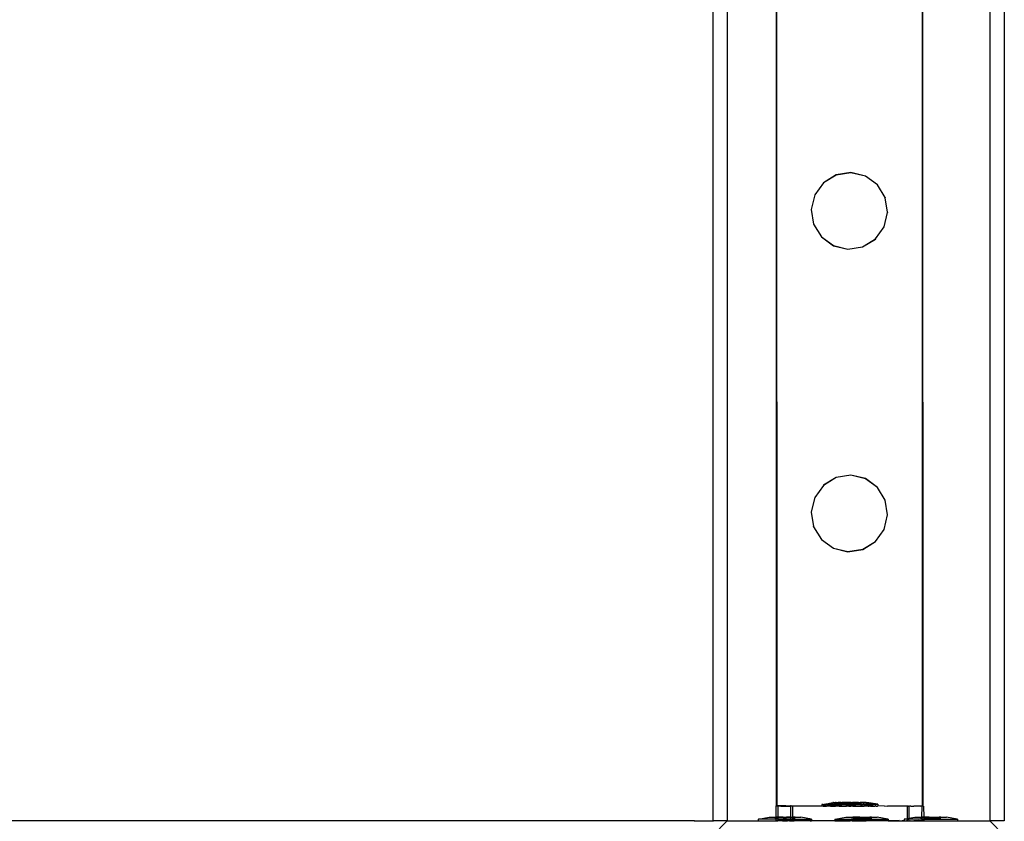
# Model space of a CAD drawing. Units: inches. Extents: x 8881 to 12636, y -785 to 1183.
# Drawn here: x 9395 to 9422, y 4 to 26 of the extents above; entities that cross this region are included whole.
import ezdxf

# ---------------------------------------------------------------- set-up
doc = ezdxf.new("R2010")
doc.units = ezdxf.units.IN
doc.header["$MEASUREMENT"] = 0
doc.layers.add('VP-EQ', color=7, linetype='Continuous', true_color=0x8a3492, plot=False)

# ---------------------------------------------------------------- blocks, each defined once
blk = doc.blocks.new('2408A')
at = {"layer": 'VP-EQ', "color": 0}
for p, q in [((9414.157, 149.623), (9414.157, 3.624)), ((9414.157, 149.623), (9414.157, 3.624)), ((9422.157, 147.549), (9422.157, 3.624)), ((9422.157, 147.549), (9422.157, 3.624)), ((9414.557, 147.347), (9414.557, 3.624)), ((9414.557, 147.347), (9414.557, 3.624)), ((9421.757, 146.943), (9421.757, 3.624)), ((9421.757, 146.943), (9421.757, 3.624)), ((9415.904, 4.033), (9415.904, 70.2)), ((9415.925, 4.036), (9415.904, 70.2)), ((9415.904, 4.033), (9415.904, 70.2)), ((9415.925, 4.036), (9415.904, 70.2)), ((9419.931, 4.028), (9419.91, 70.201)), ((9419.91, 4.033), (9419.91, 70.201)), ((9419.931, 4.028), (9419.91, 70.201)), ((9419.91, 4.033), (9419.91, 70.201)), ((9417.947, 21.405), (9417.543, 21.34)), ((9417.947, 21.405), (9417.543, 21.34)), ((9417.947, 21.401), (9417.543, 21.337)), ((9417.947, 21.401), (9417.543, 21.337)), ((9417.947, 21.405), (9417.947, 21.401)), ((9418.346, 21.31), (9417.947, 21.405)), ((9417.947, 21.405), (9417.947, 21.401)), ((9418.346, 21.31), (9417.947, 21.405)), ((9418.346, 21.306), (9417.947, 21.401)), ((9418.346, 21.306), (9417.947, 21.401)), ((9417.194, 21.122), (9416.954, 20.794)), ((9417.194, 21.122), (9416.954, 20.794)), ((9417.543, 21.34), (9417.194, 21.126)), ((9417.543, 21.34), (9417.194, 21.126)), ((9417.543, 21.337), (9417.194, 21.122)), ((9417.543, 21.337), (9417.194, 21.122)), ((9417.194, 21.126), (9417.194, 21.122)), ((9417.194, 21.126), (9417.194, 21.122)), ((9417.543, 21.34), (9417.543, 21.337)), ((9417.543, 21.34), (9417.543, 21.337)), ((9418.346, 21.31), (9418.346, 21.306)), ((9418.677, 21.069), (9418.346, 21.31)), ((9418.346, 21.31), (9418.346, 21.306)), ((9418.677, 21.069), (9418.346, 21.31)), ((9418.677, 21.065), (9418.346, 21.306)), ((9418.677, 21.065), (9418.346, 21.306)), ((9418.677, 21.069), (9418.677, 21.065)), ((9418.677, 21.069), (9418.677, 21.065)), ((9418.891, 20.72), (9418.677, 21.065)), ((9418.891, 20.72), (9418.677, 21.065)), ((9416.954, 20.791), (9416.858, 20.396)), ((9416.954, 20.791), (9416.858, 20.396)), ((9416.954, 20.794), (9416.954, 20.791)), ((9416.954, 20.794), (9416.954, 20.791)), ((9418.891, 20.72), (9418.891, 20.716)), ((9418.891, 20.72), (9418.891, 20.716)), ((9418.955, 20.315), (9418.891, 20.716)), ((9418.955, 20.315), (9418.891, 20.716)), ((9416.858, 20.396), (9416.858, 20.392)), ((9416.858, 20.396), (9416.858, 20.392)), ((9416.858, 20.392), (9416.923, 19.991)), ((9416.858, 20.392), (9416.923, 19.991)), ((9418.86, 19.917), (9418.955, 20.312)), ((9418.86, 19.917), (9418.955, 20.312)), ((9418.955, 20.315), (9418.955, 20.312)), ((9418.955, 20.315), (9418.955, 20.312)), ((9416.923, 19.988), (9416.923, 19.991)), ((9416.923, 19.988), (9416.923, 19.991)), ((9416.923, 19.988), (9417.137, 19.642)), ((9416.923, 19.988), (9417.137, 19.642)), ((9418.619, 19.585), (9418.86, 19.913)), ((9418.619, 19.585), (9418.86, 19.913)), ((9418.86, 19.917), (9418.86, 19.913)), ((9418.86, 19.917), (9418.86, 19.913)), ((9417.137, 19.642), (9417.468, 19.402)), ((9417.137, 19.642), (9417.137, 19.639)), ((9417.137, 19.642), (9417.468, 19.402)), ((9417.137, 19.642), (9417.137, 19.639)), ((9417.137, 19.639), (9417.468, 19.398)), ((9417.137, 19.639), (9417.468, 19.398)), ((9418.27, 19.371), (9418.619, 19.585)), ((9418.27, 19.371), (9418.619, 19.585)), ((9418.27, 19.367), (9418.619, 19.582)), ((9418.27, 19.367), (9418.619, 19.582)), ((9418.619, 19.585), (9418.619, 19.582)), ((9418.619, 19.585), (9418.619, 19.582)), ((9417.468, 19.402), (9417.866, 19.307)), ((9417.468, 19.402), (9417.468, 19.398)), ((9417.468, 19.402), (9417.866, 19.307)), ((9417.468, 19.402), (9417.468, 19.398)), ((9417.468, 19.398), (9417.866, 19.303)), ((9417.468, 19.398), (9417.866, 19.303)), ((9417.866, 19.307), (9418.27, 19.371)), ((9417.866, 19.307), (9418.27, 19.371)), ((9417.866, 19.303), (9418.27, 19.367)), ((9417.866, 19.303), (9418.27, 19.367)), ((9417.866, 19.307), (9417.866, 19.303)), ((9417.866, 19.307), (9417.866, 19.303)), ((9418.27, 19.371), (9418.27, 19.367)), ((9418.27, 19.371), (9418.27, 19.367)), ((9417.544, 13.043), (9417.195, 12.828)), ((9417.544, 13.043), (9417.195, 12.828)), ((9417.544, 13.039), (9417.195, 12.824)), ((9417.544, 13.039), (9417.195, 12.824)), ((9417.948, 13.107), (9417.544, 13.043)), ((9417.948, 13.107), (9417.544, 13.043)), ((9417.948, 13.103), (9417.544, 13.039)), ((9417.948, 13.103), (9417.544, 13.039)), ((9417.544, 13.043), (9417.544, 13.039)), ((9417.544, 13.043), (9417.544, 13.039)), ((9417.948, 13.107), (9417.948, 13.103)), ((9418.346, 13.012), (9417.948, 13.107)), ((9417.948, 13.107), (9417.948, 13.103)), ((9418.346, 13.012), (9417.948, 13.107)), ((9418.346, 13.008), (9417.948, 13.103)), ((9418.346, 13.008), (9417.948, 13.103)), ((9418.346, 13.012), (9418.346, 13.008)), ((9418.678, 12.771), (9418.346, 13.012)), ((9418.346, 13.012), (9418.346, 13.008)), ((9418.678, 12.771), (9418.346, 13.012)), ((9418.678, 12.767), (9418.346, 13.008)), ((9418.678, 12.767), (9418.346, 13.008)), ((9417.195, 12.824), (9416.955, 12.497)), ((9417.195, 12.824), (9416.955, 12.497)), ((9417.195, 12.828), (9417.195, 12.824)), ((9417.195, 12.828), (9417.195, 12.824)), ((9418.678, 12.771), (9418.678, 12.767)), ((9418.678, 12.771), (9418.678, 12.767)), ((9418.892, 12.422), (9418.678, 12.767)), ((9418.892, 12.422), (9418.678, 12.767)), ((9416.955, 12.493), (9416.859, 12.098)), ((9416.955, 12.493), (9416.859, 12.098)), ((9416.955, 12.497), (9416.955, 12.493)), ((9416.955, 12.497), (9416.955, 12.493)), ((9418.892, 12.422), (9418.892, 12.418)), ((9418.892, 12.422), (9418.892, 12.418)), ((9418.956, 12.018), (9418.892, 12.418)), ((9418.956, 12.018), (9418.892, 12.418)), ((9416.859, 12.098), (9416.859, 12.094)), ((9416.859, 12.098), (9416.859, 12.094)), ((9416.859, 12.094), (9416.923, 11.694)), ((9416.859, 12.094), (9416.923, 11.694)), ((9418.86, 11.619), (9418.956, 12.014)), ((9418.86, 11.619), (9418.956, 12.014)), ((9418.956, 12.018), (9418.956, 12.014)), ((9418.956, 12.018), (9418.956, 12.014)), ((9416.923, 11.69), (9416.923, 11.694)), ((9416.923, 11.69), (9416.923, 11.694)), ((9416.923, 11.69), (9417.137, 11.344)), ((9416.923, 11.69), (9417.137, 11.344)), ((9418.86, 11.619), (9418.86, 11.615)), ((9418.86, 11.619), (9418.86, 11.615)), ((9418.62, 11.287), (9418.86, 11.615)), ((9418.62, 11.287), (9418.86, 11.615)), ((9417.137, 11.344), (9417.469, 11.104)), ((9417.137, 11.344), (9417.137, 11.341)), ((9417.137, 11.344), (9417.469, 11.104)), ((9417.137, 11.344), (9417.137, 11.341)), ((9417.137, 11.341), (9417.469, 11.1)), ((9417.137, 11.341), (9417.469, 11.1)), ((9417.469, 11.104), (9417.867, 11.009)), ((9417.469, 11.104), (9417.469, 11.1)), ((9417.469, 11.104), (9417.867, 11.009)), ((9417.469, 11.104), (9417.469, 11.1)), ((9417.469, 11.1), (9417.867, 11.005)), ((9417.469, 11.1), (9417.867, 11.005)), ((9418.271, 11.073), (9418.62, 11.287)), ((9418.271, 11.073), (9418.62, 11.287)), ((9418.271, 11.069), (9418.62, 11.284)), ((9418.271, 11.069), (9418.62, 11.284)), ((9418.62, 11.287), (9418.62, 11.284)), ((9418.62, 11.287), (9418.62, 11.284)), ((9417.867, 11.009), (9418.271, 11.073)), ((9417.867, 11.009), (9418.271, 11.073)), ((9417.867, 11.005), (9418.271, 11.069)), ((9417.867, 11.005), (9418.271, 11.069)), ((9417.867, 11.009), (9417.867, 11.005)), ((9417.867, 11.009), (9417.867, 11.005)), ((9418.271, 11.073), (9418.271, 11.069)), ((9418.271, 11.073), (9418.271, 11.069)), ((9417.148, 4.075), (9417.155, 4.075)), ((9417.148, 4.075), (9417.148, 4.033)), ((9417.148, 4.075), (9417.155, 4.075)), ((9417.148, 4.075), (9417.148, 4.033)), ((9417.19, 4.075), (9417.155, 4.075)), ((9417.19, 4.075), (9417.155, 4.075)), ((9417.19, 4.075), (9417.221, 4.083)), ((9417.19, 4.075), (9417.221, 4.083)), ((9417.19, 4.075), (9417.212, 4.075)), ((9417.19, 4.075), (9417.212, 4.075)), ((9417.221, 4.075), (9417.212, 4.075)), ((9417.221, 4.075), (9417.212, 4.075)), ((9417.221, 4.083), (9417.229, 4.082)), ((9417.221, 4.083), (9417.221, 4.075)), ((9417.221, 4.083), (9417.229, 4.082)), ((9417.221, 4.083), (9417.221, 4.075)), ((9417.279, 4.075), (9417.221, 4.075)), ((9417.221, 4.075), (9417.221, 4.033)), ((9417.279, 4.075), (9417.221, 4.075)), ((9417.221, 4.075), (9417.221, 4.033)), ((9417.229, 4.082), (9417.448, 4.125)), ((9417.229, 4.082), (9417.448, 4.125)), ((9417.229, 4.082), (9417.264, 4.083)), ((9417.229, 4.082), (9417.264, 4.083)), ((9417.286, 4.082), (9417.264, 4.083)), ((9417.286, 4.082), (9417.264, 4.083)), ((9417.279, 4.075), (9417.315, 4.075)), ((9417.279, 4.075), (9417.315, 4.075)), ((9417.353, 4.083), (9417.286, 4.082)), ((9417.353, 4.083), (9417.286, 4.082)), ((9417.315, 4.075), (9417.41, 4.075)), ((9417.315, 4.075), (9417.41, 4.075)), ((9417.388, 4.082), (9417.353, 4.083)), ((9417.388, 4.082), (9417.353, 4.083)), ((9417.483, 4.082), (9417.388, 4.082)), ((9417.483, 4.082), (9417.388, 4.082)), ((9417.41, 4.075), (9417.456, 4.075)), ((9417.41, 4.075), (9417.456, 4.075)), ((9417.448, 4.125), (9417.452, 4.125)), ((9417.448, 4.125), (9417.452, 4.125)), ((9417.473, 4.125), (9417.452, 4.125)), ((9417.473, 4.125), (9417.452, 4.125)), ((9417.456, 4.075), (9417.572, 4.075)), ((9417.456, 4.075), (9417.572, 4.075)), ((9417.473, 4.125), (9417.479, 4.125)), ((9417.473, 4.125), (9417.479, 4.125)), ((9417.479, 4.125), (9417.486, 4.125)), ((9417.479, 4.125), (9417.486, 4.125)), ((9417.529, 4.082), (9417.483, 4.082)), ((9417.529, 4.082), (9417.483, 4.082)), ((9417.486, 4.125), (9417.521, 4.132)), ((9417.486, 4.125), (9417.521, 4.132)), ((9417.486, 4.125), (9417.525, 4.125)), ((9417.486, 4.125), (9417.525, 4.125)), ((9417.521, 4.132), (9417.526, 4.132)), ((9417.521, 4.132), (9417.526, 4.132)), ((9417.546, 4.125), (9417.525, 4.125)), ((9417.546, 4.125), (9417.525, 4.125)), ((9417.526, 4.132), (9417.546, 4.132)), ((9417.526, 4.132), (9417.546, 4.132)), ((9417.646, 4.082), (9417.529, 4.082)), ((9417.646, 4.082), (9417.529, 4.082)), ((9417.546, 4.132), (9417.559, 4.132)), ((9417.546, 4.132), (9417.559, 4.132)), ((9417.546, 4.125), (9417.602, 4.125)), ((9417.546, 4.125), (9417.602, 4.125)), ((9417.559, 4.132), (9417.599, 4.132)), ((9417.559, 4.132), (9417.599, 4.132)), ((9417.572, 4.075), (9417.626, 4.075)), ((9417.572, 4.075), (9417.626, 4.075)), ((9417.62, 4.132), (9417.599, 4.132)), ((9417.62, 4.132), (9417.599, 4.132)), ((9417.602, 4.125), (9417.601, 4.109)), ((9417.602, 4.125), (9417.601, 4.109)), ((9417.647, 4.11), (9417.601, 4.109)), ((9417.647, 4.11), (9417.601, 4.109)), ((9417.602, 4.125), (9417.63, 4.125)), ((9417.602, 4.125), (9417.63, 4.125)), ((9417.676, 4.132), (9417.62, 4.132)), ((9417.676, 4.132), (9417.62, 4.132)), ((9417.626, 4.075), (9417.756, 4.075)), ((9417.626, 4.075), (9417.756, 4.075)), ((9417.63, 4.125), (9417.647, 4.125)), ((9417.63, 4.125), (9417.647, 4.125)), ((9417.699, 4.082), (9417.646, 4.082)), ((9417.699, 4.082), (9417.646, 4.082)), ((9417.647, 4.125), (9417.647, 4.11)), ((9417.647, 4.125), (9417.675, 4.125)), ((9417.647, 4.125), (9417.647, 4.11)), ((9417.647, 4.125), (9417.675, 4.125)), ((9417.834, 4.11), (9417.647, 4.11)), ((9417.834, 4.11), (9417.647, 4.11)), ((9417.675, 4.125), (9417.674, 4.116)), ((9417.675, 4.125), (9417.674, 4.116)), ((9417.721, 4.116), (9417.674, 4.116)), ((9417.721, 4.116), (9417.674, 4.116)), ((9417.676, 4.132), (9417.675, 4.125)), ((9417.676, 4.132), (9417.675, 4.125)), ((9417.675, 4.125), (9417.698, 4.125)), ((9417.675, 4.125), (9417.698, 4.125)), ((9417.676, 4.132), (9417.703, 4.132)), ((9417.676, 4.132), (9417.703, 4.132)), ((9417.721, 4.126), (9417.698, 4.125)), ((9417.721, 4.126), (9417.698, 4.125)), ((9417.829, 4.082), (9417.699, 4.082)), ((9417.829, 4.082), (9417.699, 4.082)), ((9417.703, 4.132), (9417.721, 4.132)), ((9417.703, 4.132), (9417.721, 4.132)), ((9417.772, 4.132), (9417.721, 4.132)), ((9417.721, 4.132), (9417.721, 4.126)), ((9417.772, 4.132), (9417.721, 4.132)), ((9417.721, 4.132), (9417.721, 4.126)), ((9417.721, 4.126), (9417.721, 4.116)), ((9417.73, 4.126), (9417.721, 4.126)), ((9417.721, 4.126), (9417.721, 4.116)), ((9417.73, 4.126), (9417.721, 4.126)), ((9417.834, 4.116), (9417.721, 4.116)), ((9417.834, 4.116), (9417.721, 4.116)), ((9417.73, 4.126), (9417.807, 4.125)), ((9417.73, 4.126), (9417.807, 4.125)), ((9417.756, 4.075), (9417.813, 4.076)), ((9417.756, 4.075), (9417.813, 4.076)), ((9417.804, 4.132), (9417.772, 4.132)), ((9417.804, 4.132), (9417.772, 4.132)), ((9417.881, 4.132), (9417.804, 4.132)), ((9417.881, 4.132), (9417.804, 4.132)), ((9417.807, 4.125), (9417.834, 4.125)), ((9417.807, 4.125), (9417.834, 4.125)), ((9417.813, 4.076), (9417.948, 4.075)), ((9417.813, 4.076), (9417.948, 4.075)), ((9417.887, 4.082), (9417.829, 4.082)), ((9417.887, 4.082), (9417.829, 4.082)), ((9417.834, 4.125), (9417.841, 4.126)), ((9417.834, 4.125), (9417.841, 4.126)), ((9417.834, 4.125), (9417.834, 4.116)), ((9417.834, 4.125), (9417.834, 4.116)), ((9417.834, 4.116), (9417.834, 4.11)), ((9417.834, 4.116), (9417.908, 4.116)), ((9417.834, 4.116), (9417.834, 4.11)), ((9417.834, 4.116), (9417.908, 4.116)), ((9417.927, 4.11), (9417.834, 4.11)), ((9417.927, 4.11), (9417.834, 4.11)), ((9417.841, 4.126), (9417.908, 4.126)), ((9417.841, 4.126), (9417.908, 4.126)), ((9417.908, 4.132), (9417.881, 4.132)), ((9417.908, 4.132), (9417.881, 4.132)), ((9418.021, 4.082), (9417.887, 4.082)), ((9418.021, 4.082), (9417.887, 4.082)), ((9417.908, 4.132), (9417.914, 4.132)), ((9417.908, 4.132), (9417.908, 4.126)), ((9417.908, 4.132), (9417.914, 4.132)), ((9417.908, 4.132), (9417.908, 4.126)), ((9417.908, 4.126), (9417.908, 4.116)), ((9417.908, 4.126), (9417.92, 4.126)), ((9417.908, 4.126), (9417.908, 4.116)), ((9417.908, 4.126), (9417.92, 4.126)), ((9417.908, 4.116), (9417.927, 4.116)), ((9417.908, 4.116), (9417.927, 4.116)), ((9417.914, 4.132), (9417.994, 4.132)), ((9417.914, 4.132), (9417.994, 4.132)), ((9417.927, 4.126), (9417.92, 4.126)), ((9417.927, 4.126), (9417.92, 4.126)), ((9417.954, 4.126), (9417.927, 4.126)), ((9417.927, 4.126), (9417.927, 4.116)), ((9417.954, 4.126), (9417.927, 4.126)), ((9417.927, 4.126), (9417.927, 4.116)), ((9417.927, 4.116), (9417.927, 4.11)), ((9417.927, 4.116), (9418.001, 4.116)), ((9417.927, 4.116), (9417.927, 4.11)), ((9417.927, 4.116), (9418.001, 4.116)), ((9418.114, 4.11), (9417.927, 4.11)), ((9418.114, 4.11), (9417.927, 4.11)), ((9417.948, 4.075), (9418.005, 4.076)), ((9417.948, 4.075), (9418.005, 4.076)), ((9417.954, 4.126), (9418.001, 4.126)), ((9417.954, 4.126), (9418.001, 4.126)), ((9418.001, 4.132), (9417.994, 4.132)), ((9418.001, 4.132), (9417.994, 4.132)), ((9418.028, 4.132), (9418.001, 4.132)), ((9418.001, 4.132), (9418.001, 4.126)), ((9418.028, 4.132), (9418.001, 4.132)), ((9418.001, 4.132), (9418.001, 4.126)), ((9418.001, 4.126), (9418.001, 4.116)), ((9418.001, 4.126), (9418.031, 4.126)), ((9418.001, 4.126), (9418.001, 4.116)), ((9418.001, 4.126), (9418.031, 4.126)), ((9418.114, 4.116), (9418.001, 4.116)), ((9418.114, 4.116), (9418.001, 4.116)), ((9418.005, 4.076), (9418.135, 4.076)), ((9418.005, 4.076), (9418.135, 4.076)), ((9418.079, 4.081), (9418.021, 4.082)), ((9418.079, 4.081), (9418.021, 4.082)), ((9418.028, 4.132), (9418.105, 4.132)), ((9418.028, 4.132), (9418.105, 4.132)), ((9418.063, 4.126), (9418.031, 4.126)), ((9418.063, 4.126), (9418.031, 4.126)), ((9418.114, 4.126), (9418.063, 4.126)), ((9418.114, 4.126), (9418.063, 4.126)), ((9418.209, 4.082), (9418.079, 4.081)), ((9418.209, 4.082), (9418.079, 4.081)), ((9418.136, 4.132), (9418.105, 4.132)), ((9418.136, 4.132), (9418.105, 4.132)), ((9418.114, 4.126), (9418.131, 4.126)), ((9418.114, 4.126), (9418.114, 4.116)), ((9418.114, 4.126), (9418.131, 4.126)), ((9418.114, 4.126), (9418.114, 4.116)), ((9418.114, 4.116), (9418.114, 4.11)), ((9418.16, 4.116), (9418.114, 4.116)), ((9418.114, 4.116), (9418.114, 4.11)), ((9418.16, 4.116), (9418.114, 4.116)), ((9418.114, 4.11), (9418.16, 4.11)), ((9418.114, 4.11), (9418.16, 4.11)), ((9418.158, 4.126), (9418.131, 4.126)), ((9418.158, 4.126), (9418.131, 4.126)), ((9418.135, 4.076), (9418.189, 4.076)), ((9418.135, 4.076), (9418.189, 4.076)), ((9418.136, 4.132), (9418.188, 4.132)), ((9418.136, 4.132), (9418.188, 4.132)), ((9418.158, 4.126), (9418.188, 4.126)), ((9418.158, 4.126), (9418.16, 4.116)), ((9418.158, 4.126), (9418.188, 4.126)), ((9418.158, 4.126), (9418.16, 4.116)), ((9418.16, 4.116), (9418.16, 4.11)), ((9418.188, 4.116), (9418.16, 4.116)), ((9418.16, 4.116), (9418.16, 4.11)), ((9418.188, 4.116), (9418.16, 4.116)), ((9418.188, 4.132), (9418.205, 4.132)), ((9418.188, 4.132), (9418.188, 4.126)), ((9418.188, 4.132), (9418.205, 4.132)), ((9418.188, 4.132), (9418.188, 4.126)), ((9418.188, 4.126), (9418.188, 4.116)), ((9418.188, 4.126), (9418.215, 4.126)), ((9418.188, 4.126), (9418.188, 4.116)), ((9418.188, 4.126), (9418.215, 4.126)), ((9418.188, 4.116), (9418.234, 4.116)), ((9418.188, 4.116), (9418.234, 4.116)), ((9418.189, 4.076), (9418.305, 4.076)), ((9418.189, 4.076), (9418.305, 4.076)), ((9418.232, 4.131), (9418.205, 4.132)), ((9418.232, 4.131), (9418.205, 4.132)), ((9418.262, 4.081), (9418.209, 4.082)), ((9418.262, 4.081), (9418.209, 4.082)), ((9418.233, 4.126), (9418.215, 4.126)), ((9418.233, 4.126), (9418.215, 4.126)), ((9418.288, 4.132), (9418.232, 4.131)), ((9418.288, 4.132), (9418.232, 4.131)), ((9418.232, 4.131), (9418.236, 4.126)), ((9418.232, 4.131), (9418.236, 4.126)), ((9418.236, 4.126), (9418.233, 4.126)), ((9418.236, 4.126), (9418.233, 4.126)), ((9418.236, 4.126), (9418.234, 4.116)), ((9418.236, 4.126), (9418.234, 4.116)), ((9418.275, 4.126), (9418.236, 4.126)), ((9418.275, 4.126), (9418.236, 4.126)), ((9418.379, 4.082), (9418.262, 4.081)), ((9418.379, 4.082), (9418.262, 4.081)), ((9418.288, 4.126), (9418.275, 4.126)), ((9418.288, 4.126), (9418.275, 4.126)), ((9418.288, 4.132), (9418.309, 4.131)), ((9418.288, 4.132), (9418.309, 4.131)), ((9418.309, 4.126), (9418.288, 4.126)), ((9418.309, 4.126), (9418.288, 4.126)), ((9418.305, 4.076), (9418.351, 4.076)), ((9418.305, 4.076), (9418.351, 4.076)), ((9418.349, 4.131), (9418.309, 4.131)), ((9418.349, 4.131), (9418.309, 4.131)), ((9418.313, 4.126), (9418.309, 4.126)), ((9418.313, 4.126), (9418.309, 4.126)), ((9418.586, 4.081), (9418.313, 4.126)), ((9418.586, 4.081), (9418.313, 4.126)), ((9418.362, 4.131), (9418.349, 4.131)), ((9418.362, 4.131), (9418.349, 4.131)), ((9418.351, 4.076), (9418.446, 4.076)), ((9418.351, 4.076), (9418.446, 4.076)), ((9418.362, 4.131), (9418.383, 4.131)), ((9418.362, 4.131), (9418.383, 4.131)), ((9418.425, 4.081), (9418.379, 4.082)), ((9418.425, 4.081), (9418.379, 4.082)), ((9418.387, 4.131), (9418.383, 4.131)), ((9418.387, 4.131), (9418.383, 4.131)), ((9418.68, 4.081), (9418.387, 4.131)), ((9418.68, 4.081), (9418.387, 4.131)), ((9418.52, 4.081), (9418.425, 4.081)), ((9418.52, 4.081), (9418.425, 4.081)), ((9418.446, 4.076), (9418.482, 4.077)), ((9418.446, 4.076), (9418.482, 4.077)), ((9418.482, 4.077), (9418.549, 4.076)), ((9418.482, 4.077), (9418.549, 4.076)), ((9418.555, 4.081), (9418.52, 4.081)), ((9418.555, 4.081), (9418.52, 4.081)), ((9418.549, 4.076), (9418.571, 4.077)), ((9418.549, 4.076), (9418.571, 4.077)), ((9418.555, 4.081), (9418.586, 4.081)), ((9418.555, 4.081), (9418.586, 4.081)), ((9418.606, 4.077), (9418.571, 4.077)), ((9418.606, 4.077), (9418.571, 4.077)), ((9418.606, 4.077), (9418.586, 4.081)), ((9418.586, 4.081), (9418.623, 4.081)), ((9418.606, 4.077), (9418.586, 4.081)), ((9418.586, 4.081), (9418.623, 4.081)), ((9418.613, 4.077), (9418.606, 4.077)), ((9418.613, 4.077), (9418.606, 4.077)), ((9418.613, 4.077), (9418.613, 4.033)), ((9418.613, 4.077), (9418.613, 4.033)), ((9418.645, 4.081), (9418.623, 4.081)), ((9418.645, 4.081), (9418.623, 4.081)), ((9418.645, 4.081), (9418.68, 4.081)), ((9418.645, 4.081), (9418.68, 4.081)), ((9418.687, 4.081), (9418.68, 4.081)), ((9418.687, 4.081), (9418.68, 4.081)), ((9418.687, 4.081), (9418.687, 4.031)), ((9418.687, 4.081), (9418.687, 4.031)), ((9415.891, 4.036), (9415.887, 3.724)), ((9415.891, 4.036), (9415.887, 3.724)), ((9415.891, 4.036), (9415.904, 4.033)), ((9415.891, 4.036), (9415.904, 4.033)), ((9415.904, 4.033), (9415.911, 4.033)), ((9415.904, 4.033), (9415.911, 4.033)), ((9415.911, 4.033), (9415.925, 4.036)), ((9415.911, 4.033), (9415.925, 4.036)), ((9415.925, 4.027), (9415.925, 4.036)), ((9416.163, 4.036), (9415.925, 4.036)), ((9415.925, 4.027), (9415.925, 4.036)), ((9416.163, 4.036), (9415.925, 4.036)), ((9415.933, 4.026), (9415.925, 4.027)), ((9415.933, 4.026), (9415.925, 4.027)), ((9415.933, 4.026), (9415.944, 4.024)), ((9415.933, 4.026), (9415.944, 4.024)), ((9415.947, 4.026), (9415.942, 4.022)), ((9415.947, 4.026), (9415.942, 4.022)), ((9415.944, 4.024), (9415.942, 4.022)), ((9415.944, 4.024), (9415.942, 4.022)), ((9415.942, 4.022), (9415.945, 3.724)), ((9415.942, 4.022), (9415.945, 3.724)), ((9415.947, 4.026), (9415.944, 4.024)), ((9415.947, 4.026), (9415.944, 4.024)), ((9415.944, 4.024), (9415.945, 3.724)), ((9415.944, 4.024), (9415.945, 3.724)), ((9416.029, 4.024), (9415.947, 4.026)), ((9416.029, 4.024), (9415.947, 4.026)), ((9416.029, 4.024), (9416.293, 4.025)), ((9416.029, 4.024), (9416.293, 4.025)), ((9416.163, 4.036), (9416.277, 4.034)), ((9416.163, 4.036), (9416.277, 4.034)), ((9416.277, 4.034), (9416.293, 4.034)), ((9416.277, 4.034), (9416.293, 4.034)), ((9416.293, 4.025), (9416.289, 3.724)), ((9416.293, 4.025), (9416.289, 3.724)), ((9416.306, 4.034), (9416.293, 4.034)), ((9416.293, 4.034), (9416.293, 4.025)), ((9416.306, 4.034), (9416.293, 4.034)), ((9416.293, 4.034), (9416.293, 4.025)), ((9416.315, 4.027), (9416.293, 4.025)), ((9416.315, 4.027), (9416.293, 4.025)), ((9416.306, 4.034), (9416.474, 4.034)), ((9416.306, 4.034), (9416.474, 4.034)), ((9416.342, 4.023), (9416.315, 4.027)), ((9416.342, 4.023), (9416.315, 4.027)), ((9416.342, 4.023), (9416.345, 4.027)), ((9416.342, 4.023), (9416.345, 4.027)), ((9416.342, 4.023), (9416.342, 3.724)), ((9416.342, 4.023), (9416.342, 3.724)), ((9416.563, 4.025), (9416.345, 4.027)), ((9416.563, 4.025), (9416.345, 4.027)), ((9416.474, 4.034), (9416.477, 4.035)), ((9416.474, 4.034), (9416.477, 4.035)), ((9416.477, 4.035), (9416.885, 4.035)), ((9416.477, 4.035), (9416.885, 4.035)), ((9416.978, 4.026), (9416.563, 4.025)), ((9416.978, 4.026), (9416.563, 4.025)), ((9416.885, 4.035), (9417.148, 4.033)), ((9416.885, 4.035), (9417.148, 4.033)), ((9417.148, 4.025), (9416.978, 4.026)), ((9417.148, 4.025), (9416.978, 4.026)), ((9417.148, 4.033), (9417.148, 4.025)), ((9417.148, 4.033), (9417.221, 4.033)), ((9417.148, 4.033), (9417.148, 4.025)), ((9417.148, 4.033), (9417.221, 4.033)), ((9417.148, 4.025), (9417.155, 4.025)), ((9417.148, 4.025), (9417.155, 4.025)), ((9417.19, 4.025), (9417.155, 4.025)), ((9417.19, 4.025), (9417.155, 4.025)), ((9417.19, 4.025), (9417.212, 4.025)), ((9417.19, 4.025), (9417.212, 4.025)), ((9417.212, 4.025), (9417.279, 4.025)), ((9417.212, 4.025), (9417.279, 4.025)), ((9417.221, 4.033), (9417.229, 4.032)), ((9417.221, 4.033), (9417.229, 4.032)), ((9417.255, 4.033), (9417.229, 4.032)), ((9417.255, 4.033), (9417.229, 4.032)), ((9417.264, 4.033), (9417.255, 4.033)), ((9417.264, 4.033), (9417.255, 4.033)), ((9417.286, 4.032), (9417.264, 4.033)), ((9417.286, 4.032), (9417.264, 4.033)), ((9417.315, 4.025), (9417.279, 4.025)), ((9417.315, 4.025), (9417.279, 4.025)), ((9417.353, 4.033), (9417.286, 4.032)), ((9417.353, 4.033), (9417.286, 4.032)), ((9417.41, 4.025), (9417.315, 4.025)), ((9417.41, 4.025), (9417.315, 4.025)), ((9417.359, 4.034), (9417.353, 4.033)), ((9417.359, 4.034), (9417.353, 4.033)), ((9417.359, 4.034), (9417.388, 4.032)), ((9417.359, 4.034), (9417.388, 4.032)), ((9417.388, 4.032), (9417.483, 4.032)), ((9417.388, 4.032), (9417.483, 4.032)), ((9417.452, 4.027), (9417.41, 4.025)), ((9417.452, 4.027), (9417.41, 4.025)), ((9417.456, 4.027), (9417.452, 4.027)), ((9417.456, 4.027), (9417.452, 4.027)), ((9417.572, 4.025), (9417.456, 4.027)), ((9417.572, 4.025), (9417.456, 4.027)), ((9417.483, 4.032), (9417.529, 4.032)), ((9417.483, 4.032), (9417.529, 4.032)), ((9417.646, 4.032), (9417.529, 4.032)), ((9417.646, 4.032), (9417.529, 4.032)), ((9417.599, 4.027), (9417.572, 4.025)), ((9417.599, 4.027), (9417.572, 4.025)), ((9417.626, 4.025), (9417.599, 4.027)), ((9417.626, 4.025), (9417.599, 4.027)), ((9417.626, 4.025), (9417.756, 4.025)), ((9417.626, 4.025), (9417.756, 4.025)), ((9417.699, 4.032), (9417.646, 4.032)), ((9417.699, 4.032), (9417.646, 4.032)), ((9417.699, 4.032), (9417.829, 4.032)), ((9417.699, 4.032), (9417.829, 4.032)), ((9417.756, 4.025), (9417.813, 4.026)), ((9417.756, 4.025), (9417.813, 4.026)), ((9417.948, 4.025), (9417.813, 4.026)), ((9417.948, 4.025), (9417.813, 4.026)), ((9417.868, 4.034), (9417.829, 4.032)), ((9417.868, 4.034), (9417.829, 4.032)), ((9417.868, 4.034), (9417.887, 4.032)), ((9417.868, 4.034), (9417.887, 4.032)), ((9417.887, 4.032), (9417.948, 4.025)), ((9417.887, 4.032), (9417.948, 4.025)), ((9417.967, 4.028), (9417.948, 4.025)), ((9417.967, 4.028), (9417.948, 4.025)), ((9418.021, 4.032), (9417.967, 4.028)), ((9418.021, 4.032), (9417.967, 4.028)), ((9418.005, 4.026), (9417.967, 4.028)), ((9418.005, 4.026), (9417.967, 4.028)), ((9418.005, 4.026), (9418.079, 4.031)), ((9418.005, 4.026), (9418.079, 4.031)), ((9418.005, 4.026), (9418.135, 4.026)), ((9418.005, 4.026), (9418.135, 4.026)), ((9418.079, 4.031), (9418.021, 4.032)), ((9418.079, 4.031), (9418.021, 4.032)), ((9418.079, 4.031), (9418.087, 4.034)), ((9418.079, 4.031), (9418.087, 4.034)), ((9418.087, 4.034), (9418.209, 4.032)), ((9418.087, 4.034), (9418.209, 4.032)), ((9418.135, 4.026), (9418.189, 4.026)), ((9418.135, 4.026), (9418.189, 4.026)), ((9418.189, 4.026), (9418.305, 4.026)), ((9418.189, 4.026), (9418.305, 4.026)), ((9418.262, 4.031), (9418.209, 4.032)), ((9418.262, 4.031), (9418.209, 4.032)), ((9418.262, 4.031), (9418.313, 4.031)), ((9418.262, 4.031), (9418.313, 4.031)), ((9418.351, 4.026), (9418.305, 4.026)), ((9418.351, 4.026), (9418.305, 4.026)), ((9418.313, 4.031), (9418.378, 4.033)), ((9418.313, 4.031), (9418.378, 4.033)), ((9418.446, 4.026), (9418.351, 4.026)), ((9418.446, 4.026), (9418.351, 4.026)), ((9418.378, 4.033), (9418.425, 4.031)), ((9418.378, 4.033), (9418.425, 4.031)), ((9418.425, 4.031), (9418.446, 4.026)), ((9418.425, 4.031), (9418.446, 4.026)), ((9418.476, 4.029), (9418.446, 4.026)), ((9418.476, 4.029), (9418.446, 4.026)), ((9418.482, 4.027), (9418.476, 4.029)), ((9418.482, 4.027), (9418.476, 4.029)), ((9418.52, 4.031), (9418.482, 4.027)), ((9418.52, 4.031), (9418.482, 4.027)), ((9418.482, 4.027), (9418.549, 4.026)), ((9418.482, 4.027), (9418.549, 4.026)), ((9418.555, 4.031), (9418.52, 4.031)), ((9418.555, 4.031), (9418.52, 4.031)), ((9418.549, 4.026), (9418.571, 4.027)), ((9418.549, 4.026), (9418.571, 4.027)), ((9418.555, 4.031), (9418.613, 4.033)), ((9418.555, 4.031), (9418.613, 4.033)), ((9418.571, 4.027), (9418.606, 4.027)), ((9418.571, 4.027), (9418.606, 4.027)), ((9418.613, 4.027), (9418.606, 4.027)), ((9418.613, 4.027), (9418.606, 4.027)), ((9418.613, 4.033), (9418.613, 4.027)), ((9418.622, 4.031), (9418.613, 4.033)), ((9418.613, 4.033), (9418.613, 4.027)), ((9418.622, 4.031), (9418.613, 4.033)), ((9418.622, 4.031), (9418.613, 4.027)), ((9418.622, 4.031), (9418.613, 4.027)), ((9418.645, 4.031), (9418.622, 4.031)), ((9418.645, 4.031), (9418.622, 4.031)), ((9418.645, 4.031), (9418.679, 4.031)), ((9418.645, 4.031), (9418.679, 4.031)), ((9418.687, 4.031), (9418.679, 4.031)), ((9418.687, 4.031), (9418.679, 4.031)), ((9418.857, 4.033), (9418.687, 4.031)), ((9418.857, 4.033), (9418.687, 4.031)), ((9418.857, 4.033), (9418.95, 4.029)), ((9418.857, 4.033), (9418.95, 4.029)), ((9419.271, 4.032), (9418.95, 4.029)), ((9419.271, 4.032), (9418.95, 4.029)), ((9419.357, 4.03), (9419.271, 4.032)), ((9419.357, 4.03), (9419.271, 4.032)), ((9419.36, 4.027), (9419.357, 4.03)), ((9419.36, 4.027), (9419.357, 4.03)), ((9419.463, 4.03), (9419.36, 4.027)), ((9419.463, 4.03), (9419.36, 4.027)), ((9419.49, 4.034), (9419.463, 4.03)), ((9419.49, 4.034), (9419.463, 4.03)), ((9419.49, 4.034), (9419.493, 4.03)), ((9419.49, 4.034), (9419.493, 4.03)), ((9419.493, 4.03), (9419.492, 3.688)), ((9419.493, 4.03), (9419.492, 3.688)), ((9419.493, 4.03), (9419.52, 4.034)), ((9419.493, 4.03), (9419.52, 4.034)), ((9419.493, 4.03), (9419.512, 4.028)), ((9419.493, 4.03), (9419.512, 4.028)), ((9419.512, 4.028), (9419.528, 4.028)), ((9419.512, 4.028), (9419.528, 4.028)), ((9419.528, 4.028), (9419.52, 4.034)), ((9419.528, 4.028), (9419.52, 4.034)), ((9419.539, 4.03), (9419.528, 4.028)), ((9419.539, 4.03), (9419.528, 4.028)), ((9419.542, 4.028), (9419.539, 4.03)), ((9419.542, 4.028), (9419.539, 4.03)), ((9419.542, 4.028), (9419.558, 4.028)), ((9419.542, 4.028), (9419.542, 3.696)), ((9419.542, 4.028), (9419.558, 4.028)), ((9419.542, 4.028), (9419.542, 3.696)), ((9419.595, 4.031), (9419.558, 4.028)), ((9419.595, 4.031), (9419.558, 4.028)), ((9419.595, 4.031), (9419.672, 4.03)), ((9419.595, 4.031), (9419.672, 4.03)), ((9419.806, 4.031), (9419.672, 4.03)), ((9419.806, 4.031), (9419.672, 4.03)), ((9419.871, 4.03), (9419.806, 4.031)), ((9419.871, 4.03), (9419.806, 4.031)), ((9419.871, 4.03), (9419.888, 4.033)), ((9419.871, 4.03), (9419.888, 4.033)), ((9419.891, 4.028), (9419.871, 4.03)), ((9419.891, 4.028), (9419.871, 4.03)), ((9419.891, 4.028), (9419.887, 3.724)), ((9419.891, 4.028), (9419.887, 3.724)), ((9419.891, 4.031), (9419.888, 4.033)), ((9419.891, 4.031), (9419.888, 4.033)), ((9419.902, 4.033), (9419.891, 4.031)), ((9419.902, 4.033), (9419.891, 4.031)), ((9419.891, 4.031), (9419.891, 4.028)), ((9419.891, 4.031), (9419.891, 4.028)), ((9419.924, 4.028), (9419.891, 4.028)), ((9419.924, 4.028), (9419.891, 4.028)), ((9419.902, 4.033), (9419.91, 4.033)), ((9419.902, 4.033), (9419.91, 4.033)), ((9419.931, 4.028), (9419.924, 4.028)), ((9419.931, 4.028), (9419.924, 4.028)), ((9419.944, 4.03), (9419.931, 4.028)), ((9419.944, 4.03), (9419.931, 4.028)), ((9419.931, 4.028), (9419.942, 4.029)), ((9419.931, 4.028), (9419.942, 4.029)), ((9419.942, 4.029), (9419.944, 4.03)), ((9419.942, 4.029), (9419.944, 4.03)), ((9419.942, 4.029), (9419.945, 3.724)), ((9419.942, 4.029), (9419.945, 3.724)), ((9419.944, 4.03), (9419.945, 3.724)), ((9419.944, 4.03), (9419.945, 3.724)), ((9413.657, 3.624), (9355.924, 3.624)), ((9413.657, 3.624), (9355.924, 3.624)), ((9413.657, 3.624), (9413.657, 3.604)), ((9413.657, 3.624), (9414.157, 3.624)), ((9413.657, 3.624), (9413.657, 3.604)), ((9413.657, 3.624), (9414.157, 3.624)), ((9414.157, 3.624), (9414.157, 3.604)), ((9414.557, 3.624), (9414.157, 3.624)), ((9414.557, 3.624), (9414.157, 3.224)), ((9414.157, 3.624), (9414.157, 3.604)), ((9414.557, 3.624), (9414.157, 3.624)), ((9414.557, 3.624), (9414.157, 3.224)), ((9414.557, 3.624), (9415.405, 3.624)), ((9414.557, 3.624), (9415.405, 3.624)), ((9415.405, 3.674), (9415.413, 3.674)), ((9415.405, 3.674), (9415.405, 3.624)), ((9415.405, 3.674), (9415.413, 3.674)), ((9415.405, 3.674), (9415.405, 3.624)), ((9415.405, 3.624), (9415.883, 3.624)), ((9415.405, 3.624), (9415.883, 3.624)), ((9415.413, 3.674), (9415.705, 3.724)), ((9415.413, 3.674), (9415.705, 3.724)), ((9415.89, 3.674), (9415.413, 3.674)), ((9415.89, 3.674), (9415.413, 3.674)), ((9415.705, 3.724), (9415.86, 3.724)), ((9415.705, 3.724), (9415.86, 3.724)), ((9415.86, 3.724), (9415.858, 3.708)), ((9415.86, 3.724), (9415.858, 3.708)), ((9415.858, 3.708), (9415.89, 3.708)), ((9415.858, 3.708), (9415.89, 3.708)), ((9415.86, 3.724), (9415.887, 3.724)), ((9415.86, 3.724), (9415.887, 3.724)), ((9415.883, 3.624), (9415.945, 3.624)), ((9415.883, 3.624), (9415.945, 3.624)), ((9415.887, 3.724), (9415.89, 3.708)), ((9415.887, 3.724), (9415.905, 3.724)), ((9415.887, 3.724), (9415.89, 3.708)), ((9415.887, 3.724), (9415.905, 3.724)), ((9415.905, 3.708), (9415.89, 3.708)), ((9415.89, 3.708), (9415.89, 3.674)), ((9415.905, 3.708), (9415.89, 3.708)), ((9415.89, 3.708), (9415.89, 3.674)), ((9415.89, 3.674), (9415.89, 3.636)), ((9415.945, 3.674), (9415.89, 3.674)), ((9415.89, 3.674), (9415.89, 3.636)), ((9415.945, 3.674), (9415.89, 3.674)), ((9415.89, 3.636), (9415.945, 3.636)), ((9415.89, 3.636), (9415.945, 3.636)), ((9415.905, 3.724), (9415.905, 3.708)), ((9415.945, 3.724), (9415.905, 3.724)), ((9415.905, 3.724), (9415.905, 3.708)), ((9415.945, 3.724), (9415.905, 3.724)), ((9415.945, 3.708), (9415.905, 3.708)), ((9415.945, 3.708), (9415.905, 3.708)), ((9415.945, 3.636), (9415.943, 3.622)), ((9415.945, 3.636), (9415.943, 3.622)), ((9415.945, 3.624), (9415.943, 3.622)), ((9416.014, 3.624), (9415.943, 3.622)), ((9415.945, 3.624), (9415.943, 3.622)), ((9416.014, 3.624), (9415.943, 3.622)), ((9415.945, 3.724), (9415.945, 3.708)), ((9416.092, 3.724), (9415.945, 3.724)), ((9415.945, 3.724), (9415.945, 3.708)), ((9416.092, 3.724), (9415.945, 3.724)), ((9416.092, 3.708), (9415.945, 3.708)), ((9415.945, 3.708), (9415.945, 3.674)), ((9416.092, 3.708), (9415.945, 3.708)), ((9415.945, 3.708), (9415.945, 3.674)), ((9415.945, 3.674), (9415.945, 3.636)), ((9415.945, 3.674), (9416.292, 3.674)), ((9415.945, 3.674), (9415.945, 3.636)), ((9415.945, 3.674), (9416.292, 3.674)), ((9415.945, 3.636), (9415.963, 3.636)), ((9415.945, 3.636), (9415.945, 3.624)), ((9415.945, 3.636), (9415.963, 3.636)), ((9415.945, 3.636), (9415.945, 3.624)), ((9416.014, 3.624), (9415.945, 3.624)), ((9416.014, 3.624), (9415.945, 3.624)), ((9415.963, 3.636), (9416.163, 3.636)), ((9415.963, 3.636), (9416.163, 3.636)), ((9416.029, 3.624), (9416.014, 3.624)), ((9416.029, 3.624), (9416.014, 3.624)), ((9416.071, 3.624), (9416.029, 3.624)), ((9416.071, 3.624), (9416.029, 3.624)), ((9416.071, 3.624), (9416.206, 3.624)), ((9416.071, 3.624), (9416.206, 3.624)), ((9416.092, 3.724), (9416.092, 3.708)), ((9416.092, 3.724), (9416.185, 3.724)), ((9416.092, 3.724), (9416.092, 3.708)), ((9416.092, 3.724), (9416.185, 3.724)), ((9416.092, 3.708), (9416.185, 3.708)), ((9416.092, 3.708), (9416.185, 3.708)), ((9416.163, 3.636), (9416.292, 3.634)), ((9416.163, 3.636), (9416.292, 3.634)), ((9416.185, 3.724), (9416.185, 3.708)), ((9416.289, 3.724), (9416.185, 3.724)), ((9416.185, 3.724), (9416.185, 3.708)), ((9416.289, 3.724), (9416.185, 3.724)), ((9416.292, 3.708), (9416.185, 3.708)), ((9416.292, 3.708), (9416.185, 3.708)), ((9416.24, 3.625), (9416.206, 3.624)), ((9416.24, 3.625), (9416.206, 3.624)), ((9416.263, 3.624), (9416.24, 3.625)), ((9416.263, 3.624), (9416.24, 3.625)), ((9416.263, 3.624), (9416.343, 3.623)), ((9416.263, 3.624), (9416.343, 3.623)), ((9416.289, 3.724), (9416.292, 3.708)), ((9416.289, 3.724), (9416.342, 3.724)), ((9416.289, 3.724), (9416.292, 3.708)), ((9416.289, 3.724), (9416.342, 3.724)), ((9416.342, 3.708), (9416.292, 3.708)), ((9416.292, 3.708), (9416.292, 3.674)), ((9416.342, 3.708), (9416.292, 3.708)), ((9416.292, 3.708), (9416.292, 3.674)), ((9416.292, 3.674), (9416.342, 3.674)), ((9416.292, 3.674), (9416.292, 3.634)), ((9416.292, 3.674), (9416.342, 3.674)), ((9416.292, 3.674), (9416.292, 3.634)), ((9416.343, 3.634), (9416.292, 3.634)), ((9416.343, 3.634), (9416.292, 3.634)), ((9416.342, 3.724), (9416.372, 3.724)), ((9416.342, 3.724), (9416.342, 3.708)), ((9416.342, 3.724), (9416.372, 3.724)), ((9416.342, 3.724), (9416.342, 3.708)), ((9416.342, 3.708), (9416.342, 3.674)), ((9416.342, 3.708), (9416.372, 3.708)), ((9416.342, 3.708), (9416.342, 3.674)), ((9416.342, 3.708), (9416.372, 3.708)), ((9416.342, 3.674), (9416.343, 3.634)), ((9416.342, 3.674), (9416.864, 3.674)), ((9416.342, 3.674), (9416.343, 3.634)), ((9416.342, 3.674), (9416.864, 3.674)), ((9416.477, 3.635), (9416.343, 3.634)), ((9416.477, 3.635), (9416.343, 3.634)), ((9416.343, 3.634), (9416.343, 3.623)), ((9416.343, 3.634), (9416.343, 3.623)), ((9416.343, 3.623), (9416.393, 3.624)), ((9416.343, 3.623), (9416.393, 3.624)), ((9416.372, 3.724), (9416.372, 3.708)), ((9416.416, 3.724), (9416.372, 3.724)), ((9416.372, 3.724), (9416.372, 3.708)), ((9416.416, 3.724), (9416.372, 3.724)), ((9416.372, 3.708), (9416.418, 3.708)), ((9416.372, 3.708), (9416.418, 3.708)), ((9416.829, 3.624), (9416.393, 3.624)), ((9416.829, 3.624), (9416.393, 3.624)), ((9416.416, 3.724), (9416.418, 3.708)), ((9416.416, 3.724), (9416.571, 3.724)), ((9416.416, 3.724), (9416.418, 3.708)), ((9416.416, 3.724), (9416.571, 3.724)), ((9416.477, 3.635), (9416.871, 3.633)), ((9416.477, 3.635), (9416.871, 3.633)), ((9416.864, 3.674), (9416.571, 3.724)), ((9416.864, 3.674), (9416.571, 3.724)), ((9416.829, 3.624), (9416.834, 3.624)), ((9416.829, 3.624), (9416.834, 3.624)), ((9416.834, 3.624), (9416.864, 3.624)), ((9416.834, 3.624), (9416.864, 3.624)), ((9416.871, 3.674), (9416.864, 3.674)), ((9416.871, 3.674), (9416.864, 3.674)), ((9416.871, 3.624), (9416.864, 3.624)), ((9416.871, 3.624), (9416.864, 3.624)), ((9416.871, 3.674), (9416.871, 3.633)), ((9416.871, 3.674), (9416.871, 3.633)), ((9416.871, 3.633), (9416.884, 3.635)), ((9416.871, 3.633), (9416.884, 3.635)), ((9416.871, 3.633), (9416.871, 3.624)), ((9416.871, 3.633), (9416.871, 3.624)), ((9416.979, 3.626), (9416.871, 3.624)), ((9416.979, 3.626), (9416.871, 3.624)), ((9416.884, 3.635), (9417.358, 3.634)), ((9416.884, 3.635), (9417.358, 3.634)), ((9417.457, 3.627), (9416.979, 3.626)), ((9417.457, 3.627), (9416.979, 3.626)), ((9417.358, 3.634), (9417.505, 3.632)), ((9417.358, 3.634), (9417.505, 3.632)), ((9417.505, 3.624), (9417.457, 3.627)), ((9417.505, 3.624), (9417.457, 3.627)), ((9417.505, 3.674), (9417.513, 3.674)), ((9417.505, 3.674), (9417.505, 3.632)), ((9417.505, 3.674), (9417.513, 3.674)), ((9417.505, 3.674), (9417.505, 3.632)), ((9417.505, 3.632), (9417.867, 3.634)), ((9417.505, 3.632), (9417.867, 3.634)), ((9417.505, 3.624), (9417.505, 3.632)), ((9417.505, 3.624), (9417.505, 3.632)), ((9417.505, 3.624), (9417.93, 3.624)), ((9417.505, 3.624), (9417.93, 3.624)), ((9417.513, 3.674), (9417.805, 3.724)), ((9417.513, 3.674), (9417.805, 3.724)), ((9417.513, 3.674), (9418.964, 3.674)), ((9417.513, 3.674), (9418.964, 3.674)), ((9417.805, 3.724), (9417.96, 3.724)), ((9417.805, 3.724), (9417.96, 3.724)), ((9417.867, 3.634), (9418.378, 3.633)), ((9417.867, 3.634), (9418.378, 3.633)), ((9417.968, 3.628), (9417.93, 3.624)), ((9417.968, 3.628), (9417.93, 3.624)), ((9417.96, 3.724), (9417.958, 3.708)), ((9417.96, 3.724), (9417.958, 3.708)), ((9418.005, 3.708), (9417.958, 3.708)), ((9418.005, 3.708), (9417.958, 3.708)), ((9417.96, 3.724), (9418.005, 3.724)), ((9417.96, 3.724), (9418.005, 3.724)), ((9417.983, 3.624), (9417.968, 3.628)), ((9417.983, 3.624), (9417.968, 3.628)), ((9417.983, 3.624), (9418.363, 3.624)), ((9417.983, 3.624), (9418.363, 3.624)), ((9418.005, 3.724), (9418.005, 3.708)), ((9418.192, 3.724), (9418.005, 3.724)), ((9418.005, 3.724), (9418.005, 3.708)), ((9418.192, 3.724), (9418.005, 3.724)), ((9418.005, 3.708), (9418.192, 3.708)), ((9418.005, 3.708), (9418.192, 3.708)), ((9418.192, 3.724), (9418.192, 3.708)), ((9418.192, 3.724), (9418.285, 3.724)), ((9418.192, 3.724), (9418.192, 3.708)), ((9418.192, 3.724), (9418.285, 3.724)), ((9418.192, 3.708), (9418.285, 3.708)), ((9418.192, 3.708), (9418.285, 3.708)), ((9418.285, 3.724), (9418.285, 3.708)), ((9418.285, 3.724), (9418.472, 3.724)), ((9418.285, 3.724), (9418.285, 3.708)), ((9418.285, 3.724), (9418.472, 3.724)), ((9418.285, 3.708), (9418.472, 3.708)), ((9418.285, 3.708), (9418.472, 3.708)), ((9418.477, 3.629), (9418.363, 3.624)), ((9418.477, 3.629), (9418.363, 3.624)), ((9418.964, 3.624), (9418.363, 3.624)), ((9418.964, 3.624), (9418.363, 3.624)), ((9418.378, 3.633), (9418.856, 3.633)), ((9418.477, 3.629), (9418.378, 3.633)), ((9418.378, 3.633), (9418.856, 3.633)), ((9418.477, 3.629), (9418.378, 3.633)), ((9418.472, 3.724), (9418.472, 3.708)), ((9418.516, 3.724), (9418.472, 3.724)), ((9418.472, 3.724), (9418.472, 3.708)), ((9418.516, 3.724), (9418.472, 3.724)), ((9418.472, 3.708), (9418.518, 3.708)), ((9418.472, 3.708), (9418.518, 3.708)), ((9418.856, 3.633), (9418.477, 3.629)), ((9418.856, 3.633), (9418.477, 3.629)), ((9418.516, 3.724), (9418.518, 3.708)), ((9418.516, 3.724), (9418.671, 3.724)), ((9418.516, 3.724), (9418.518, 3.708)), ((9418.516, 3.724), (9418.671, 3.724)), ((9418.964, 3.674), (9418.671, 3.724)), ((9418.964, 3.674), (9418.671, 3.724)), ((9418.951, 3.629), (9418.856, 3.633)), ((9418.951, 3.629), (9418.856, 3.633)), ((9418.964, 3.624), (9418.951, 3.629)), ((9418.964, 3.624), (9418.951, 3.629)), ((9418.971, 3.674), (9418.964, 3.674)), ((9418.971, 3.674), (9418.964, 3.674)), ((9418.971, 3.627), (9418.964, 3.624)), ((9418.971, 3.627), (9418.964, 3.624)), ((9418.971, 3.624), (9418.964, 3.624)), ((9418.971, 3.624), (9418.964, 3.624)), ((9418.971, 3.674), (9418.971, 3.627)), ((9418.971, 3.674), (9418.971, 3.627)), ((9419.271, 3.632), (9418.971, 3.627)), ((9419.271, 3.632), (9418.971, 3.627)), ((9418.971, 3.627), (9418.971, 3.624)), ((9418.971, 3.627), (9418.971, 3.624)), ((9418.971, 3.624), (9419.405, 3.624)), ((9418.971, 3.624), (9419.405, 3.624)), ((9419.271, 3.632), (9419.358, 3.63)), ((9419.271, 3.632), (9419.358, 3.63)), ((9419.405, 3.628), (9419.358, 3.63)), ((9419.405, 3.628), (9419.358, 3.63)), ((9419.405, 3.674), (9419.413, 3.674)), ((9419.405, 3.674), (9419.405, 3.628)), ((9419.405, 3.674), (9419.413, 3.674)), ((9419.405, 3.674), (9419.405, 3.628)), ((9419.405, 3.628), (9419.405, 3.624)), ((9419.413, 3.624), (9419.405, 3.628)), ((9419.405, 3.628), (9419.405, 3.624)), ((9419.413, 3.624), (9419.405, 3.628)), ((9419.405, 3.624), (9419.413, 3.624)), ((9419.405, 3.624), (9419.413, 3.624)), ((9419.413, 3.674), (9419.492, 3.688)), ((9419.413, 3.674), (9419.492, 3.688)), ((9419.492, 3.674), (9419.413, 3.674)), ((9419.492, 3.674), (9419.413, 3.674)), ((9419.413, 3.624), (9419.47, 3.624)), ((9419.413, 3.624), (9419.47, 3.624)), ((9419.492, 3.63), (9419.47, 3.624)), ((9419.492, 3.63), (9419.47, 3.624)), ((9419.47, 3.624), (9419.537, 3.624)), ((9419.47, 3.624), (9419.537, 3.624)), ((9419.492, 3.688), (9419.542, 3.696)), ((9419.492, 3.688), (9419.542, 3.696)), ((9419.492, 3.688), (9419.492, 3.674)), ((9419.492, 3.688), (9419.492, 3.674)), ((9419.492, 3.674), (9419.492, 3.63)), ((9419.542, 3.674), (9419.492, 3.674)), ((9419.492, 3.674), (9419.492, 3.63)), ((9419.542, 3.674), (9419.492, 3.674)), ((9419.492, 3.63), (9419.537, 3.624)), ((9419.492, 3.63), (9419.537, 3.624)), ((9419.543, 3.628), (9419.537, 3.624)), ((9419.543, 3.628), (9419.537, 3.624)), ((9419.542, 3.696), (9419.705, 3.724)), ((9419.542, 3.696), (9419.705, 3.724)), ((9419.542, 3.696), (9419.542, 3.674)), ((9419.542, 3.696), (9419.542, 3.674)), ((9419.89, 3.674), (9419.542, 3.674)), ((9419.543, 3.628), (9419.542, 3.674)), ((9419.89, 3.674), (9419.542, 3.674)), ((9419.543, 3.628), (9419.542, 3.674)), ((9419.543, 3.628), (9419.594, 3.632)), ((9419.543, 3.628), (9419.594, 3.632)), ((9419.543, 3.628), (9419.572, 3.624)), ((9419.543, 3.628), (9419.572, 3.624)), ((9419.572, 3.624), (9419.883, 3.624)), ((9419.572, 3.624), (9419.883, 3.624)), ((9419.594, 3.632), (9419.672, 3.63)), ((9419.594, 3.632), (9419.672, 3.63)), ((9419.806, 3.631), (9419.672, 3.63)), ((9419.806, 3.631), (9419.672, 3.63)), ((9419.705, 3.724), (9419.86, 3.724)), ((9419.705, 3.724), (9419.86, 3.724)), ((9419.872, 3.63), (9419.806, 3.631)), ((9419.872, 3.63), (9419.806, 3.631)), ((9419.86, 3.724), (9419.858, 3.708)), ((9419.86, 3.724), (9419.858, 3.708)), ((9419.89, 3.708), (9419.858, 3.708)), ((9419.89, 3.708), (9419.858, 3.708)), ((9419.86, 3.724), (9419.887, 3.724)), ((9419.86, 3.724), (9419.887, 3.724)), ((9419.89, 3.631), (9419.872, 3.63)), ((9419.89, 3.631), (9419.872, 3.63)), ((9419.883, 3.624), (9419.943, 3.629)), ((9419.883, 3.624), (9419.943, 3.629)), ((9419.883, 3.624), (9420.871, 3.624)), ((9419.883, 3.624), (9420.871, 3.624)), ((9419.887, 3.724), (9419.89, 3.708)), ((9419.905, 3.724), (9419.887, 3.724)), ((9419.887, 3.724), (9419.89, 3.708)), ((9419.905, 3.724), (9419.887, 3.724)), ((9419.905, 3.708), (9419.89, 3.708)), ((9419.89, 3.708), (9419.89, 3.674)), ((9419.905, 3.708), (9419.89, 3.708)), ((9419.89, 3.708), (9419.89, 3.674)), ((9419.89, 3.674), (9419.89, 3.631)), ((9419.89, 3.674), (9419.945, 3.674)), ((9419.89, 3.674), (9419.89, 3.631)), ((9419.89, 3.674), (9419.945, 3.674)), ((9419.945, 3.63), (9419.89, 3.631)), ((9419.945, 3.63), (9419.89, 3.631)), ((9419.905, 3.724), (9419.905, 3.708)), ((9419.945, 3.724), (9419.905, 3.724)), ((9419.905, 3.724), (9419.905, 3.708)), ((9419.945, 3.724), (9419.905, 3.724)), ((9419.945, 3.708), (9419.905, 3.708)), ((9419.945, 3.708), (9419.905, 3.708)), ((9419.945, 3.674), (9419.943, 3.629)), ((9419.945, 3.674), (9419.943, 3.629)), ((9419.943, 3.629), (9419.945, 3.63)), ((9419.943, 3.629), (9419.945, 3.63)), ((9419.945, 3.724), (9419.945, 3.708)), ((9420.092, 3.724), (9419.945, 3.724)), ((9419.945, 3.724), (9419.945, 3.708)), ((9420.092, 3.724), (9419.945, 3.724)), ((9419.945, 3.708), (9420.092, 3.708)), ((9419.945, 3.708), (9419.945, 3.674)), ((9419.945, 3.708), (9420.092, 3.708)), ((9419.945, 3.708), (9419.945, 3.674)), ((9419.945, 3.674), (9419.945, 3.63)), ((9419.945, 3.674), (9420.864, 3.674)), ((9419.945, 3.674), (9419.945, 3.63)), ((9419.945, 3.674), (9420.864, 3.674)), ((9420.092, 3.724), (9420.092, 3.708)), ((9420.092, 3.724), (9420.185, 3.724)), ((9420.092, 3.724), (9420.092, 3.708)), ((9420.092, 3.724), (9420.185, 3.724)), ((9420.092, 3.708), (9420.185, 3.708)), ((9420.092, 3.708), (9420.185, 3.708)), ((9420.185, 3.724), (9420.185, 3.708)), ((9420.185, 3.724), (9420.372, 3.724)), ((9420.185, 3.724), (9420.185, 3.708)), ((9420.185, 3.724), (9420.372, 3.724)), ((9420.185, 3.708), (9420.372, 3.708)), ((9420.185, 3.708), (9420.372, 3.708)), ((9420.372, 3.724), (9420.372, 3.708)), ((9420.416, 3.724), (9420.372, 3.724)), ((9420.372, 3.724), (9420.372, 3.708)), ((9420.416, 3.724), (9420.372, 3.724)), ((9420.372, 3.708), (9420.418, 3.708)), ((9420.372, 3.708), (9420.418, 3.708)), ((9420.416, 3.724), (9420.418, 3.708)), ((9420.416, 3.724), (9420.571, 3.724)), ((9420.416, 3.724), (9420.418, 3.708)), ((9420.416, 3.724), (9420.571, 3.724)), ((9420.864, 3.674), (9420.571, 3.724)), ((9420.864, 3.674), (9420.571, 3.724)), ((9420.871, 3.674), (9420.864, 3.674)), ((9420.871, 3.674), (9420.864, 3.674)), ((9420.871, 3.674), (9420.871, 3.624)), ((9420.871, 3.674), (9420.871, 3.624)), ((9420.871, 3.624), (9421.757, 3.624)), ((9420.871, 3.624), (9421.757, 3.624)), ((9422.157, 3.624), (9421.757, 3.624)), ((9422.157, 3.224), (9421.757, 3.624)), ((9422.157, 3.624), (9421.757, 3.624)), ((9422.157, 3.224), (9421.757, 3.624))]:
    blk.add_line(p, q, dxfattribs=at)

msp = doc.modelspace()

# ---------------------------------------------------------------- block references
at = {"layer": 'VP-EQ', "color": 0}
msp.add_blockref('2408A', (0, 0), dxfattribs=at)

doc.saveas('drawing.dxf')
